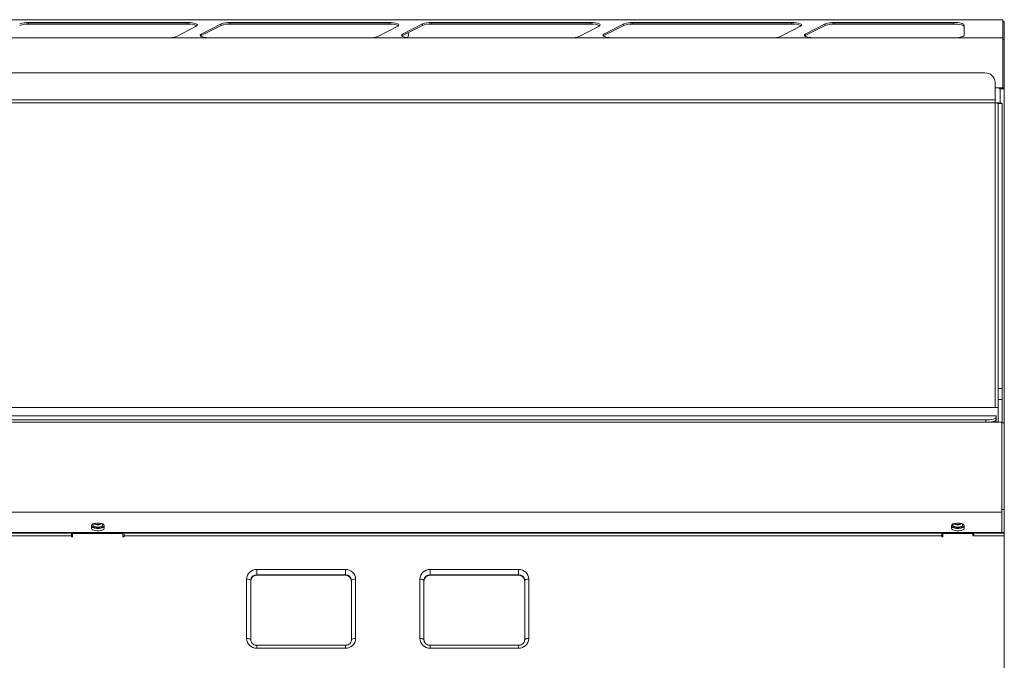
# Model space of a CAD drawing. Units: millimetres. Extents: x -229 to 671, y -155 to 448.
# Drawn here: x 182 to 671, y 129 to 448 of the extents above; entities that cross this region are included whole.
import ezdxf

# ---------------------------------------------------------------- set-up
doc = ezdxf.new("R2010")
doc.units = ezdxf.units.MM

msp = doc.modelspace()

# ---------------------------------------------------------------- linework, layer by layer
at = {"color": 7, "linetype": 'Continuous', "lineweight": 15}
for p, q in [((670.36, 447.64), (-228.04, 447.64)), ((267.36, 445.41), (184.86, 445.41)), ((265.5, 446.28), (186.72, 446.28)), ((265.5, 445.51), (186.72, 445.51)), ((282.27, 445.57), (272.35, 440.53)), ((367.36, 445.41), (284.86, 445.41)), ((365.5, 446.28), (286.72, 446.28)), ((365.5, 445.51), (286.72, 445.51)), ((382.27, 445.57), (372.35, 440.53)), ((467.36, 445.41), (384.86, 445.41)), ((465.5, 446.28), (386.72, 446.28)), ((465.5, 445.51), (386.72, 445.51)), ((482.27, 445.57), (472.35, 440.53)), ((567.36, 445.41), (484.86, 445.41)), ((565.5, 446.28), (486.72, 446.28)), ((565.5, 445.51), (486.72, 445.51)), ((582.27, 445.57), (572.35, 440.53)), ((648.01, 445.41), (584.86, 445.41)), ((646.16, 446.28), (586.72, 446.28)), ((646.16, 445.51), (586.72, 445.51)), ((651.16, 439.94), (651.16, 444.99)), ((670.36, 447.64), (670.36, 447.57)), ((670.36, 447.57), (670.36, 438.65)), ((671.16, 446.74), (670.36, 446.74)), ((671.16, 446.74), (671.16, 446.7)), ((671.16, 446.7), (671.16, 437.78)), ((260.05, 439.35), (269.96, 444.4)), ((282.27, 444.8), (272.35, 439.75)), ((360.05, 439.35), (369.96, 444.4)), ((382.27, 444.8), (372.35, 439.75)), ((460.05, 439.35), (469.96, 444.4)), ((482.27, 444.8), (472.35, 439.75)), ((560.05, 439.35), (569.96, 444.4)), ((582.27, 444.8), (572.35, 439.75)), ((255.59, 438.64), (176.81, 438.64)), ((256.12, 438.65), (255.59, 438.64)), ((272.35, 439.75), (272.04, 439.55)), ((276.81, 438.64), (276.27, 438.65)), ((355.59, 438.64), (276.81, 438.64)), ((356.12, 438.65), (355.59, 438.64)), ((372.35, 439.75), (372.04, 439.55)), ((376.81, 438.64), (376.27, 438.65)), ((455.59, 438.64), (376.81, 438.64)), ((456.12, 438.65), (455.59, 438.64)), ((472.35, 439.75), (472.04, 439.55)), ((476.81, 438.64), (476.27, 438.65)), ((555.59, 438.64), (476.81, 438.64)), ((556.12, 438.65), (555.59, 438.64)), ((572.35, 439.75), (572.04, 439.55)), ((576.81, 438.64), (576.27, 438.65)), ((646.16, 438.64), (576.81, 438.64)), ((646.69, 438.65), (646.16, 438.64)), ((670.36, 438.65), (670.36, 413.73)), ((671.16, 437.78), (671.16, 413.73)), ((661.56, 421.19), (-219.44, 421.19)), ((666.56, 407.89), (666.56, 416.66)), ((670.36, 413.63), (668.71, 413.63)), ((668.71, 413.63), (668.71, 413.23)), ((668.71, 413.23), (669.11, 413.23)), ((669.11, 413.23), (671.16, 413.23)), ((670.36, 413.73), (670.36, 413.63)), ((671.16, 413.73), (670.36, 413.73)), ((670.36, 413.63), (670.36, 413.23)), ((671.16, 413.73), (671.16, 413.23)), ((671.16, 226.21), (671.16, 413.23)), ((666.56, 407.89), (666.56, 406.41)), ((668.06, 406.04), (670.06, 406.04)), ((668.06, 406.04), (668.06, 264.34)), ((670.06, 406.04), (670.06, 264.34)), ((668.06, 264.34), (668.06, 259.02)), ((670.06, 264.34), (670.06, 259.02)), ((-225.94, 255.01), (668.06, 255.01)), ((668.06, 259.02), (668.06, 247.61)), ((670.06, 259.02), (670.06, 247.31)), ((-224.94, 250.88), (667.06, 250.88)), ((667.06, 250.88), (667.06, 250.8)), ((667.06, 250.8), (667.06, 250.07)), ((667.06, 250.07), (667.06, 248.91)), ((669.86, 247.61), (-227.74, 247.61)), ((662.06, 248.77), (-219.94, 248.77)), ((667.06, 248.43), (667.06, 248.91)), ((667.06, 248.43), (667.06, 247.61)), ((669.86, 202.95), (669.86, 247.61)), ((671.06, 247.31), (669.86, 247.31)), ((671.06, 204.31), (671.06, 247.31)), ((671.16, 226.21), (671.06, 226.21)), ((671.06, 204.31), (669.86, 204.31)), ((669.86, 192.87), (669.86, 202.95)), ((671.06, 192.81), (671.06, 204.31)), ((217.86, 196.3), (217.86, 195.03)), ((224.26, 195.03), (224.26, 196.3)), ((644.86, 196.3), (644.86, 195.03)), ((651.26, 195.03), (651.26, 196.3)), ((669.86, 192.87), (-227.74, 192.87)), ((-197.94, 192.57), (208.06, 192.57)), ((208.06, 192.57), (208.06, 191.15)), ((208.06, 190.68), (208.06, 191.15)), ((208.56, 190.68), (208.06, 190.68)), ((208.56, 192.87), (208.56, 192.36)), ((208.56, 192.36), (208.56, 190.68)), ((233.56, 192.36), (233.56, 192.87)), ((233.56, 190.68), (233.56, 192.36)), ((234.06, 190.68), (233.56, 190.68)), ((234.06, 191.15), (234.06, 192.57)), ((640.06, 192.57), (234.06, 192.57)), ((234.06, 191.15), (234.06, 190.68)), ((477.8, 192.87), (477.87, 192.57)), ((478.9, 192.57), (478.82, 192.87)), ((634.56, 192.57), (634.56, 192.87)), ((636.06, 192.87), (636.06, 192.57)), ((640.06, 192.57), (640.06, 191.15)), ((640.06, 190.68), (640.06, 191.15)), ((640.56, 190.68), (640.06, 190.68)), ((640.56, 192.87), (640.56, 192.36)), ((640.56, 192.36), (640.56, 190.68)), ((655.56, 192.36), (655.56, 192.87)), ((655.56, 192.36), (655.56, 191.15)), ((656.06, 191.15), (655.56, 191.15)), ((656.06, 191.15), (656.06, 192.57)), ((671.06, 192.57), (656.06, 192.57)), ((660.26, 192.57), (660.26, 192.87)), ((669.86, 192.81), (669.86, 192.87)), ((671.06, 192.81), (669.86, 192.81)), ((671.06, 192.81), (671.06, 192.57)), ((671.06, 192.57), (671.06, 191.15)), ((671.06, 116.29), (671.06, 191.15)), ((300.01, 171.62), (344.01, 171.62)), ((386.01, 171.62), (430.01, 171.62)), ((297.01, 139.58), (297.01, 169.06)), ((347.01, 169.06), (347.01, 139.58)), ((383.01, 139.58), (383.01, 169.06)), ((433.01, 169.06), (433.01, 139.58)), ((344.01, 136.83), (300.01, 136.83)), ((430.01, 136.83), (386.01, 136.83))]:
    msp.add_line(p, q, dxfattribs=at)
at = {"color": 8, "linetype": 'Continuous', "lineweight": 15}
for p, q in [((670.36, 447.57), (-228.04, 447.57)), ((186.72, 445.51), (186.72, 446.28)), ((265.5, 445.51), (265.5, 446.28)), ((282.27, 444.8), (282.27, 445.57)), ((286.72, 445.51), (286.72, 446.28)), ((365.5, 445.51), (365.5, 446.28)), ((382.27, 444.8), (382.27, 445.57)), ((386.72, 445.51), (386.72, 446.28)), ((465.5, 445.51), (465.5, 446.28)), ((482.27, 444.8), (482.27, 445.57)), ((486.72, 445.51), (486.72, 446.28)), ((565.5, 445.51), (565.5, 446.28)), ((582.27, 444.8), (582.27, 445.57)), ((586.72, 445.51), (586.72, 446.28)), ((646.16, 445.51), (646.16, 446.28)), ((671.16, 446.7), (670.36, 446.7)), ((272.35, 439.75), (272.35, 440.53)), ((372.35, 439.75), (372.35, 440.53)), ((472.35, 439.75), (472.35, 440.53)), ((572.35, 439.75), (572.35, 440.53)), ((276.27, 438.65), (256.12, 438.65)), ((376.27, 438.65), (356.12, 438.65)), ((476.27, 438.65), (456.12, 438.65)), ((576.27, 438.65), (556.12, 438.65)), ((670.36, 438.65), (646.69, 438.65)), ((671.16, 437.78), (670.36, 437.78)), ((670.36, 413.73), (666.56, 413.73)), ((669.11, 413.63), (669.11, 413.23)), ((669.11, 406.22), (669.11, 413.23)), ((666.56, 407.89), (-224.44, 407.89)), ((666.56, 406.41), (-224.44, 406.41)), ((666.56, 406.41), (666.56, 255.01)), ((670.06, 264.34), (668.06, 264.34)), ((670.06, 259.02), (668.06, 259.02)), ((667.06, 250.8), (-224.94, 250.8)), ((662.06, 248.77), (662.06, 247.61)), ((666.71, 248.43), (667.06, 248.43)), ((669.86, 202.95), (-227.74, 202.95)), ((208.06, 191.15), (-19.99, 191.15)), ((208.56, 192.36), (233.56, 192.36)), ((640.06, 191.15), (234.06, 191.15)), ((640.56, 192.36), (655.56, 192.36)), ((671.06, 191.15), (656.06, 191.15)), ((669.01, 192.57), (669.01, 192.87)), ((344.01, 174.5), (300.01, 174.5)), ((300.01, 171.91), (300.01, 174.5)), ((300.01, 171.91), (344.01, 171.91)), ((300.01, 171.62), (300.01, 171.91)), ((344.01, 174.5), (344.01, 171.91)), ((344.01, 171.91), (344.01, 171.62)), ((430.01, 174.5), (386.01, 174.5)), ((386.01, 171.91), (386.01, 174.5)), ((386.01, 171.91), (430.01, 171.91)), ((386.01, 171.62), (386.01, 171.91)), ((430.01, 174.5), (430.01, 171.91)), ((430.01, 171.91), (430.01, 171.62)), ((294.96, 169.69), (294.96, 140.21)), ((349.06, 140.21), (349.06, 169.69)), ((380.96, 169.69), (380.96, 140.21)), ((435.06, 140.21), (435.06, 169.69)), ((300.01, 136.83), (300.01, 135.41)), ((300.01, 135.41), (344.01, 135.41)), ((344.01, 135.41), (344.01, 136.83)), ((386.01, 136.83), (386.01, 135.41)), ((386.01, 135.41), (430.01, 135.41)), ((430.01, 135.41), (430.01, 136.83))]:
    msp.add_line(p, q, dxfattribs=at)
at = {"color": 7, "linetype": 'Continuous', "lineweight": 15, "flags": 128}
for points in [[(269.96, 444.4), (270.39, 444.71), (270.5, 445.04), (270.29, 445.36), (269.77, 445.66), (268.97, 445.92), (267.95, 446.12), (266.77, 446.24), (265.5, 446.28)], [(369.96, 444.4), (370.39, 444.71), (370.5, 445.04), (370.29, 445.36), (369.77, 445.66), (368.97, 445.92), (367.95, 446.12), (366.77, 446.24), (365.5, 446.28)], [(469.96, 444.4), (470.39, 444.71), (470.5, 445.04), (470.29, 445.36), (469.77, 445.66), (468.97, 445.92), (467.95, 446.12), (466.77, 446.24), (465.5, 446.28)], [(569.96, 444.4), (570.39, 444.71), (570.5, 445.04), (570.29, 445.36), (569.77, 445.66), (568.97, 445.92), (567.95, 446.12), (566.77, 446.24), (565.5, 446.28)], [(651.16, 444.99), (651.06, 445.24), (650.78, 445.48), (650.31, 445.7), (649.69, 445.9), (648.93, 446.06), (648.07, 446.18), (647.13, 446.26), (646.16, 446.28)], [(651.16, 444.21), (651.06, 444.47), (650.78, 444.71), (650.31, 444.93), (649.69, 445.13), (648.93, 445.29), (648.07, 445.41), (647.13, 445.48), (646.16, 445.51)], [(272.35, 440.53), (271.94, 440.23), (271.81, 439.92), (271.97, 439.61), (272.41, 439.32), (273.11, 439.07), (274.02, 438.86), (275.1, 438.72), (276.27, 438.65)], [(372.35, 440.53), (371.94, 440.23), (371.81, 439.92), (371.97, 439.61), (372.41, 439.32), (373.11, 439.07), (374.02, 438.86), (375.1, 438.72), (376.27, 438.65)], [(374.8, 438.75), (375.19, 439.37), (375.36, 440.21)], [(375.36, 440.21), (375.19, 441.06), (375.14, 441.17)], [(472.35, 440.53), (471.94, 440.23), (471.81, 439.92), (471.97, 439.61), (472.41, 439.32), (473.11, 439.07), (474.02, 438.86), (475.1, 438.72), (476.27, 438.65)], [(572.35, 440.53), (571.94, 440.23), (571.81, 439.92), (571.97, 439.61), (572.41, 439.32), (573.11, 439.07), (574.02, 438.86), (575.1, 438.72), (576.27, 438.65)], [(646.69, 438.65), (647.58, 438.7), (648.43, 438.79), (649.2, 438.91), (649.87, 439.07), (650.42, 439.26), (650.82, 439.48), (651.07, 439.7), (651.16, 439.94)], [(667.06, 250.07), (666.96, 249.82), (666.68, 249.57), (666.21, 249.35), (665.59, 249.15), (664.83, 248.99), (663.97, 248.87), (663.03, 248.8), (662.06, 248.77)], [(667.06, 248.91), (666.96, 248.66), (666.68, 248.41), (666.21, 248.19), (665.59, 247.99), (664.83, 247.83), (663.97, 247.71), (663.03, 247.64), (662.06, 247.61)], [(224.26, 196.3), (224.06, 196.74), (223.51, 197.12), (222.66, 197.41), (221.61, 197.56), (220.5, 197.56), (219.46, 197.41), (218.6, 197.12), (218.05, 196.74), (217.86, 196.3)], [(217.87, 195.99), (218.05, 195.69), (218.6, 195.31), (219.46, 195.02), (220.5, 194.87), (221.61, 194.87), (222.66, 195.02), (223.51, 195.31), (224.06, 195.69), (224.24, 195.99)], [(220.13, 197.52), (220.08, 197.51), (219.25, 197.29), (218.7, 196.96), (218.51, 196.57), (218.7, 196.19), (219.25, 195.86), (220.08, 195.64), (221.06, 195.56)], [(220.64, 197.57), (221.06, 197.54), (221.47, 197.57)], [(221.06, 195.56), (222.03, 195.64), (222.86, 195.86), (223.41, 196.19), (223.61, 196.57), (223.41, 196.96), (222.86, 197.29), (222.03, 197.51), (221.98, 197.52)], [(651.26, 196.3), (651.06, 196.74), (650.51, 197.12), (649.66, 197.41), (648.61, 197.56), (647.5, 197.56), (646.46, 197.41), (645.6, 197.12), (645.05, 196.74), (644.86, 196.3)], [(644.87, 195.99), (645.05, 195.69), (645.6, 195.31), (646.46, 195.02), (647.5, 194.87), (648.61, 194.87), (649.66, 195.02), (650.51, 195.31), (651.06, 195.69), (651.24, 195.99)], [(647.13, 197.52), (647.08, 197.51), (646.25, 197.29), (645.7, 196.96), (645.51, 196.57), (645.7, 196.19), (646.25, 195.86), (647.08, 195.64), (648.06, 195.56)], [(647.64, 197.57), (648.06, 197.54), (648.47, 197.57)], [(648.06, 195.56), (649.03, 195.64), (649.86, 195.86), (650.41, 196.19), (650.61, 196.57), (650.41, 196.96), (649.86, 197.29), (649.03, 197.51), (648.98, 197.52)], [(217.86, 195.03), (218.05, 194.59), (218.6, 194.2), (219.46, 193.92), (220.5, 193.77), (221.61, 193.77), (222.66, 193.92), (223.51, 194.2), (224.06, 194.59), (224.26, 195.03)], [(644.86, 195.03), (645.05, 194.59), (645.6, 194.2), (646.46, 193.92), (647.5, 193.77), (648.61, 193.77), (649.66, 193.92), (650.51, 194.2), (651.06, 194.59), (651.26, 195.03)]]:
    msp.add_lwpolyline(points, dxfattribs=at)
at = {"color": 8, "linetype": 'Continuous', "lineweight": 15, "flags": 128}
for points in [[(297.01, 169.06), (296.97, 169.18), (296.85, 169.3), (296.66, 169.41), (296.41, 169.51), (296.09, 169.59), (295.74, 169.65), (295.36, 169.68), (294.96, 169.69)], [(349.06, 169.69), (348.66, 169.68), (348.27, 169.65), (347.92, 169.59), (347.61, 169.51), (347.35, 169.41), (347.16, 169.3), (347.05, 169.18), (347.01, 169.06)], [(383.01, 169.06), (382.97, 169.18), (382.85, 169.3), (382.66, 169.41), (382.41, 169.51), (382.09, 169.59), (381.74, 169.65), (381.36, 169.68), (380.96, 169.69)], [(435.06, 169.69), (434.66, 169.68), (434.27, 169.65), (433.92, 169.59), (433.61, 169.51), (433.35, 169.41), (433.16, 169.3), (433.05, 169.18), (433.01, 169.06)], [(297.01, 139.58), (296.97, 139.7), (296.85, 139.82), (296.66, 139.93), (296.41, 140.03), (296.09, 140.1), (295.74, 140.16), (295.36, 140.2), (294.96, 140.21)], [(349.06, 140.21), (348.66, 140.2), (348.27, 140.16), (347.92, 140.1), (347.61, 140.03), (347.35, 139.93), (347.16, 139.82), (347.05, 139.7), (347.01, 139.58)], [(383.01, 139.58), (382.97, 139.7), (382.85, 139.82), (382.66, 139.93), (382.41, 140.03), (382.09, 140.1), (381.74, 140.16), (381.36, 140.2), (380.96, 140.21)], [(435.06, 140.21), (434.66, 140.2), (434.27, 140.16), (433.92, 140.1), (433.61, 140.03), (433.35, 139.93), (433.16, 139.82), (433.05, 139.7), (433.01, 139.58)]]:
    msp.add_lwpolyline(points, dxfattribs=at)
at = {"color": 7, "linetype": 'Continuous', "lineweight": 15}
for centre, radius, start, end in [((186.22, 435.04), 11.25, 87.4493, 110.5919), ((186.22, 434.27), 11.25, 87.4486, 110.5926), ((266.17, 436.04), 9.49, 64.4088, 94.051), ((286.22, 435.04), 11.25, 87.4493, 110.592), ((286.22, 434.27), 11.25, 87.4486, 110.5926), ((366.17, 436.04), 9.49, 64.4089, 94.0509), ((386.22, 435.04), 11.25, 87.4493, 110.5919), ((386.22, 434.27), 11.25, 87.4486, 110.5926), ((466.17, 436.04), 9.49, 64.4087, 94.051), ((486.22, 435.04), 11.25, 87.4493, 110.592), ((486.22, 434.27), 11.25, 87.4486, 110.5926), ((566.17, 436.04), 9.49, 64.409, 94.0508), ((586.22, 435.04), 11.25, 87.4492, 110.5921), ((586.22, 434.27), 11.25, 87.4485, 110.5928), ((256.29, 449.05), 10.4, 269.064, 291.1694), ((356.29, 449.05), 10.4, 269.0639, 291.1695), ((456.29, 449.05), 10.4, 269.0639, 291.1695), ((556.29, 449.05), 10.4, 269.064, 291.1694), ((661.78, 416.41), 4.78, 2.9522, 92.6757), ((220.64, 200.18), 5.02, 236.5265, 274.7394), ((220.85, 201.05), 4.3, 244.2983, 272.6795), ((220.88, 200.4), 3.49, 242.7053, 272.9458), ((221.23, 200.4), 3.49, 267.0542, 297.2947), ((221.26, 201.05), 4.3, 267.3204, 295.7018), ((221.47, 200.18), 5.02, 265.2606, 303.4736), ((647.64, 200.18), 5.02, 236.5263, 274.7396), ((647.85, 201.05), 4.3, 244.2983, 272.6796), ((647.88, 200.4), 3.49, 242.7054, 272.9458), ((648.23, 200.4), 3.49, 267.0546, 297.2946), ((648.26, 201.05), 4.3, 267.3207, 295.7017), ((648.48, 200.14), 4.98, 265.1595, 303.9319), ((299.93, 168.69), 2.93, 88.599, 178.527), ((344.08, 168.69), 2.93, 1.473, 91.4009), ((385.93, 168.69), 2.93, 88.5991, 178.5269), ((430.08, 168.69), 2.93, 1.4729, 91.4012)]:
    msp.add_arc(centre, radius, start, end, dxfattribs=at)
at = {"color": 8, "linetype": 'Continuous', "lineweight": 15}
for centre, radius, start, end in [((299.89, 169.57), 4.93, 88.5991, 178.5269), ((299.93, 168.99), 2.93, 88.5991, 178.5269), ((344.13, 169.57), 4.93, 1.4731, 91.4009), ((344.08, 168.99), 2.93, 1.4731, 91.4009), ((385.89, 169.57), 4.93, 88.5991, 178.5269), ((385.93, 168.99), 2.93, 88.5992, 178.5269), ((430.13, 169.57), 4.93, 1.473, 91.4011), ((430.08, 168.99), 2.93, 1.473, 91.4011), ((299.89, 140.34), 4.93, 181.473, 271.4009), ((344.13, 140.34), 4.93, 268.5991, 358.527), ((385.89, 140.34), 4.93, 181.473, 271.4009), ((430.13, 140.34), 4.93, 268.5989, 358.5271)]:
    msp.add_arc(centre, radius, start, end, dxfattribs=at)
at = {"color": 7, "linetype": 'Continuous', "lineweight": 15}
for points, knots in [([(670.06, 406.04), (670.06, 406.07), (669.96, 406.1), (669.61, 406.17), (669.35, 406.2), (668.71, 406.26), (668.32, 406.29), (667.47, 406.35), (667.01, 406.38), (666.56, 406.41)], [0, 0, 0, 0, 0.25, 0.25, 0.5, 0.5, 0.75, 0.75, 1, 1, 1, 1]), ([(668.06, 406.04), (668.06, 406.07), (668.02, 406.1), (667.87, 406.17), (667.76, 406.2), (667.48, 406.26), (667.31, 406.29), (666.95, 406.35), (666.75, 406.38), (666.56, 406.41)], [0, 0, 0, 0, 0.25, 0.25, 0.5, 0.5, 0.75, 0.75, 1, 1, 1, 1]), ([(300.01, 136.83), (299.87, 136.83), (299.42, 136.85), (298.67, 137.06), (297.89, 137.57), (297.32, 138.27), (297.04, 138.97), (297.02, 139.41), (297.01, 139.58)], [0, 0, 0, 0, 0.0836848, 0.2803302, 0.4779411, 0.6777245, 0.8819113, 1, 1, 1, 1]), ([(347.01, 139.58), (347, 139.46), (346.98, 139.05), (346.75, 138.36), (346.18, 137.61), (345.37, 137.08), (344.6, 136.85), (344.14, 136.83), (344.01, 136.83)], [0, 0, 0, 0, 0.083004, 0.296524, 0.507821, 0.713451, 0.914431, 1, 1, 1, 1]), ([(386.01, 136.83), (385.87, 136.83), (385.42, 136.85), (384.67, 137.06), (383.89, 137.57), (383.32, 138.27), (383.04, 138.97), (383.02, 139.41), (383.01, 139.58)], [0, 0, 0, 0, 0.083685, 0.280329, 0.47794, 0.677724, 0.881911, 1, 1, 1, 1]), ([(433.01, 139.58), (433, 139.46), (432.98, 139.05), (432.75, 138.36), (432.18, 137.61), (431.37, 137.08), (430.6, 136.85), (430.14, 136.83), (430.01, 136.83)], [0, 0, 0, 0, 0.083004, 0.296524, 0.50782, 0.713451, 0.91443, 1, 1, 1, 1])]:
    msp.add_open_spline(points, degree=3, knots=knots, dxfattribs=at)

doc.saveas('drawing.dxf')
